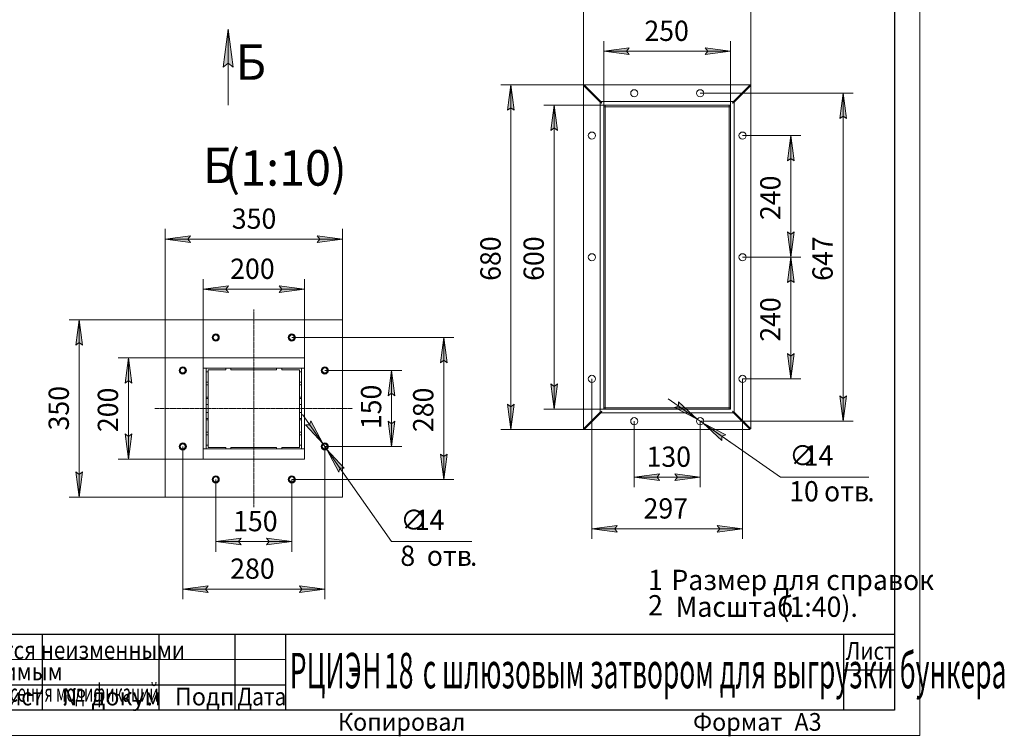
# Model space of a CAD drawing. Units: millimetres. Extents: x 0 to 17465, y -6 to 11880.
# Drawn here: x 9701 to 17465, y -6 to 5649 of the extents above; entities that cross this region are included whole.
import ezdxf

# ---------------------------------------------------------------- set-up
doc = ezdxf.new("R2010")
doc.units = ezdxf.units.MM
for name, pattern in [('K5LT_AXLED', [19.5, 15, -1.5, 1.5, -1.5]), ('K5LT_BASIC', [0]), ('K5LT_THIN', [0]), ('K5LT_THIN_INCLUDED_TO_HATCHING', [0])]:
    doc.linetypes.add(name, pattern=pattern)
for name, color, linetype, true_color in [('C', 4, 'Continuous', 0x00ffff), ('CONTOUR', 1, 'Continuous', 0xff0000), ('DIM', 6, 'Continuous', 0xff00ff), ('FOR', 7, 'Continuous', 0xffffff), ('OSI', 2, 'Continuous', 0xffff00), ('R', 1, 'Continuous', 0xff0000), ('WELDING', 7, 'Continuous', 0xffffff)]:
    doc.layers.add(name, color=color, linetype=linetype, true_color=true_color)
doc.styles.add('KTEXTSTYLE', font='GOST_A.TTF', dxfattribs={"width": 0.96, "height": 5})

msp = doc.modelspace()

# ---------------------------------------------------------------- hatches: boundary and pattern name
at = {"layer": 'DIM'}
for points in [[(14507, 5373.8), (14487, 5400.1), (14507, 5426.4), (14307, 5400.1)], [(15307, 5400.1), (15107, 5426.4), (15127, 5400.1), (15107, 5373.8)], [(13601.1, 4934.7), (13574.8, 5134.7), (13548.4, 4934.7), (13574.8, 4954.7)], [(16219.8, 4868.7), (16193.5, 5068.7), (16167.2, 4868.7), (16193.5, 4888.7)], [(13941.8, 4774.7), (13915.4, 4974.7), (13889.1, 4774.7), (13915.4, 4794.7)], [(15808.1, 4534.7), (15781.7, 4734.7), (15755.4, 4534.7), (15781.7, 4554.7)], [(15781.7, 3774.7), (15808.1, 3974.7), (15781.7, 3954.7), (15755.4, 3974.7)], [(11027.1, 3917.9), (11047.1, 3944.2), (10847.1, 3917.9), (11047.1, 3891.5)], [(12247.1, 3917.9), (12047.1, 3944.2), (12067.1, 3917.9), (12047.1, 3891.5)], [(15808.1, 3574.7), (15781.7, 3774.7), (15755.4, 3574.7), (15781.7, 3594.7)], [(11347.1, 3495.8), (11327.1, 3522.1), (11347.1, 3548.4), (11147.1, 3522.1)], [(11747.1, 3495.8), (11947.1, 3522.1), (11747.1, 3548.4), (11767.1, 3522.1)], [(10196.6, 3081.2), (10170.3, 3281.2), (10144, 3081.2), (10170.3, 3101.2)], [(13070.8, 2941.2), (13044.5, 3141.2), (13018.2, 2941.2), (13044.5, 2961.2)], [(10584.2, 2781.2), (10557.9, 2981.2), (10531.6, 2781.2), (10557.9, 2801.2)], [(15781.7, 2814.7), (15808.1, 3014.7), (15781.7, 2994.7), (15755.4, 3014.7)], [(12659.9, 2681.2), (12633.6, 2881.2), (12607.2, 2681.2), (12633.6, 2701.2)], [(13915.4, 2574.7), (13941.8, 2774.7), (13915.4, 2754.7), (13889.1, 2774.7)], [(16193.5, 2480.7), (16219.8, 2680.7), (16193.5, 2660.7), (16167.2, 2680.7)], [(13574.8, 2414.7), (13601.1, 2614.7), (13574.8, 2594.7), (13548.4, 2614.7)], [(15044, 2496.7), (14895, 2632.7), (14896.3, 2599.7), (14864.8, 2589.5)], [(12091, 2304.1), (11997.7, 2483), (11987.6, 2451.5), (11954.6, 2452.7)], [(12633.6, 2281.2), (12659.9, 2481.2), (12633.6, 2461.2), (12607.2, 2481.2)], [(15269.1, 2372), (15089.9, 2464.7), (15238.9, 2328.8), (15237.6, 2361.8)], [(10557.9, 2181.2), (10584.2, 2381.2), (10557.9, 2361.2), (10531.6, 2381.2)], [(12259.6, 2109.7), (12123.2, 2258.3), (12216.5, 2079.4), (12226.5, 2110.9)], [(13044.5, 2021.2), (13070.8, 2221.2), (13044.5, 2201.2), (13018.2, 2221.2)], [(10170.3, 1881.2), (10196.6, 2081.2), (10170.3, 2061.2), (10144, 2081.2)], [(14747, 2013), (14727, 2039.3), (14747, 2065.6), (14547, 2039.3)], [(15067, 2039.3), (14867, 2065.6), (14887, 2039.3), (14867, 2013)], [(14393, 1631.2), (14413, 1657.5), (14213, 1631.2), (14413, 1604.9)], [(15201, 1604.9), (15401, 1631.2), (15201, 1657.5), (15221, 1631.2)], [(11427.1, 1530.7), (11447.1, 1557.1), (11247.1, 1530.7), (11447.1, 1504.4)], [(11647.1, 1504.4), (11847.1, 1530.7), (11647.1, 1557.1), (11667.1, 1530.7)], [(11167.1, 1156.1), (11187.1, 1182.4), (10987.1, 1156.1), (11187.1, 1129.7)], [(12107.1, 1156.1), (11907.1, 1182.4), (11927.1, 1156.1), (11907.1, 1129.7)]]:
    msp.add_hatch(color=7, dxfattribs=at).paths.add_polyline_path(points)
at = {"layer": 'FOR'}
msp.add_hatch(color=7, dxfattribs=at).paths.add_polyline_path([(11383.6, 5275), (11344.1, 5575), (11304.6, 5275), (11344.1, 5305)])

# ---------------------------------------------------------------- linework, layer by layer
at = {"layer": 'C', "color": 7, "linetype": 'K5LT_THIN_INCLUDED_TO_HATCHING', "lineweight": 18}
for p, q in [((10847.1, 3281.2), (12247.1, 3281.2)), ((10847.1, 1881.2), (10847.1, 3281.2)), ((12247.1, 3281.2), (12247.1, 1881.2)), ((12247.1, 1881.2), (10847.1, 1881.2))]:
    msp.add_line(p, q, dxfattribs=at)
at = {"layer": 'CONTOUR', "color": 7, "linetype": 'K5LT_THIN_INCLUDED_TO_HATCHING', "lineweight": 18}
for p, q in [((15461.2, 5134.7), (14147, 5134.7)), ((14147, 5134.7), (14147, 2414.7)), ((15467, 2420.4), (15467, 5129)), ((14147, 2414.7), (15461.2, 2414.7))]:
    msp.add_line(p, q, dxfattribs=at)
at = {"layer": 'DIM', "color": 7, "linetype": 'K5LT_THIN', "lineweight": 18}
for p, q in [((14147, 5134.7), (14147, 5832.6)), ((15467, 5129), (15467, 5832.6)), ((14307, 4974.7), (14307, 5480.1)), ((15307, 4974.7), (15307, 5480.1)), ((14307, 5400.1), (14507, 5426.4)), ((14507, 5373.8), (14307, 5400.1)), ((14307, 5400.1), (15307, 5400.1)), ((14507, 5426.4), (14487, 5400.1)), ((14487, 5400.1), (14507, 5373.8)), ((15127, 5400.1), (15107, 5426.4)), ((15107, 5426.4), (15307, 5400.1)), ((15307, 5400.1), (15107, 5373.8)), ((15107, 5373.8), (15127, 5400.1)), ((14152.7, 5134.7), (13494.8, 5134.7)), ((13548.4, 4934.7), (13574.8, 5134.7)), ((13574.8, 5134.7), (13601.1, 4934.7)), ((13574.8, 5134.7), (13574.8, 2414.7)), ((15067, 5068.7), (16273.5, 5068.7)), ((16167.2, 4868.7), (16193.5, 5068.7)), ((16193.5, 5068.7), (16219.8, 4868.7)), ((16193.5, 5068.7), (16193.5, 2480.7)), ((14319, 4974.7), (13835.4, 4974.7)), ((13889.1, 4774.7), (13915.4, 4974.7)), ((13915.4, 4974.7), (13941.8, 4774.7)), ((13915.4, 4974.7), (13915.4, 2574.7)), ((13574.8, 4954.7), (13548.4, 4934.7)), ((13601.1, 4934.7), (13574.8, 4954.7)), ((16193.5, 4888.7), (16167.2, 4868.7)), ((16219.8, 4868.7), (16193.5, 4888.7)), ((13915.4, 4794.7), (13889.1, 4774.7)), ((13941.8, 4774.7), (13915.4, 4794.7)), ((15401, 4734.7), (15861.7, 4734.7)), ((15755.4, 4534.7), (15781.7, 4734.7)), ((15781.7, 4734.7), (15808.1, 4534.7)), ((15781.7, 3774.7), (15781.7, 4734.7)), ((15781.7, 4554.7), (15755.4, 4534.7)), ((15808.1, 4534.7), (15781.7, 4554.7)), ((10847.1, 1881.2), (10847.1, 3997.9)), ((12247.1, 1881.2), (12247.1, 3997.9)), ((15781.7, 3774.7), (15755.4, 3974.7)), ((15755.4, 3974.7), (15781.7, 3954.7)), ((15781.7, 3954.7), (15808.1, 3974.7)), ((15808.1, 3974.7), (15781.7, 3774.7)), ((10847.1, 3917.9), (11047.1, 3944.2)), ((11047.1, 3891.5), (10847.1, 3917.9)), ((10847.1, 3917.9), (12247.1, 3917.9)), ((11047.1, 3944.2), (11027.1, 3917.9)), ((11027.1, 3917.9), (11047.1, 3891.5)), ((12067.1, 3917.9), (12047.1, 3944.2)), ((12047.1, 3944.2), (12247.1, 3917.9)), ((12247.1, 3917.9), (12047.1, 3891.5)), ((12047.1, 3891.5), (12067.1, 3917.9)), ((15401, 3774.7), (15861.7, 3774.7)), ((15401, 3774.7), (15861.7, 3774.7)), ((15755.4, 3574.7), (15781.7, 3774.7)), ((15781.7, 3774.7), (15808.1, 3574.7)), ((15781.7, 3774.7), (15781.7, 2814.7)), ((11147.1, 2981.2), (11147.1, 3602.1)), ((11947.1, 2981.2), (11947.1, 3602.1)), ((15781.7, 3594.7), (15755.4, 3574.7)), ((15808.1, 3574.7), (15781.7, 3594.7)), ((11147.1, 3522.1), (11347.1, 3548.4)), ((11347.1, 3495.8), (11147.1, 3522.1)), ((11147.1, 3522.1), (11947.1, 3522.1)), ((11347.1, 3548.4), (11327.1, 3522.1)), ((11327.1, 3522.1), (11347.1, 3495.8)), ((11767.1, 3522.1), (11747.1, 3548.4)), ((11747.1, 3548.4), (11947.1, 3522.1)), ((11947.1, 3522.1), (11747.1, 3495.8)), ((11747.1, 3495.8), (11767.1, 3522.1)), ((10847.1, 3281.2), (10090.3, 3281.2)), ((10144, 3081.2), (10170.3, 3281.2)), ((10170.3, 3281.2), (10196.6, 3081.2)), ((10170.3, 3281.2), (10170.3, 1881.2)), ((11847.1, 3141.2), (13124.5, 3141.2)), ((13018.2, 2941.2), (13044.5, 3141.2)), ((13044.5, 3141.2), (13070.8, 2941.2)), ((13044.5, 3141.2), (13044.5, 2021.2)), ((10170.3, 3101.2), (10144, 3081.2)), ((10196.6, 3081.2), (10170.3, 3101.2)), ((11147.1, 2981.2), (10477.9, 2981.2)), ((10531.6, 2781.2), (10557.9, 2981.2)), ((10557.9, 2981.2), (10584.2, 2781.2)), ((10557.9, 2181.2), (10557.9, 2981.2)), ((13044.5, 2961.2), (13018.2, 2941.2)), ((13070.8, 2941.2), (13044.5, 2961.2)), ((15781.7, 2814.7), (15755.4, 3014.7)), ((15755.4, 3014.7), (15781.7, 2994.7)), ((15781.7, 2994.7), (15808.1, 3014.7)), ((15808.1, 3014.7), (15781.7, 2814.7)), ((12107.1, 2881.2), (12713.6, 2881.2)), ((12607.2, 2681.2), (12633.6, 2881.2)), ((12633.6, 2881.2), (12659.9, 2681.2)), ((12633.6, 2281.2), (12633.6, 2881.2)), ((10557.9, 2801.2), (10531.6, 2781.2)), ((10584.2, 2781.2), (10557.9, 2801.2)), ((14213, 2814.7), (14213, 1551.2)), ((15401, 2814.7), (15861.7, 2814.7)), ((15401, 2814.7), (15401, 1551.2)), ((13915.4, 2574.7), (13889.1, 2774.7)), ((13889.1, 2774.7), (13915.4, 2754.7)), ((13915.4, 2754.7), (13941.8, 2774.7)), ((13941.8, 2774.7), (13915.4, 2574.7)), ((12633.6, 2701.2), (12607.2, 2681.2)), ((12659.9, 2681.2), (12633.6, 2701.2)), ((15044, 2496.7), (14814.3, 2656.9)), ((16193.5, 2480.7), (16167.2, 2680.7)), ((16167.2, 2680.7), (16193.5, 2660.7)), ((16193.5, 2660.7), (16219.8, 2680.7)), ((16219.8, 2680.7), (16193.5, 2480.7)), ((13574.8, 2414.7), (13548.4, 2614.7)), ((13548.4, 2614.7), (13574.8, 2594.7)), ((13574.8, 2594.7), (13601.1, 2614.7)), ((13601.1, 2614.7), (13574.8, 2414.7)), ((14319, 2574.7), (13835.4, 2574.7)), ((14896.3, 2599.7), (14864.8, 2589.5)), ((14864.8, 2589.5), (15044, 2496.7)), ((15044, 2496.7), (14895, 2632.7)), ((14895, 2632.7), (14896.3, 2599.7)), ((12091, 2304.1), (11930.2, 2533.3)), ((15044, 2496.7), (15089.9, 2464.7)), ((11987.6, 2451.5), (11954.6, 2452.7)), ((11954.6, 2452.7), (12091, 2304.1)), ((11997.7, 2483), (11987.6, 2451.5)), ((12091, 2304.1), (11997.7, 2483)), ((12633.6, 2281.2), (12607.2, 2481.2)), ((12607.2, 2481.2), (12633.6, 2461.2)), ((12633.6, 2461.2), (12659.9, 2481.2)), ((12659.9, 2481.2), (12633.6, 2281.2)), ((14152.7, 2414.7), (13494.8, 2414.7)), ((14547, 2480.7), (14547, 1959.3)), ((15067, 2480.7), (16273.5, 2480.7)), ((15067, 2480.7), (15067, 1959.3)), ((15089.9, 2464.7), (15238.9, 2328.8)), ((15269.1, 2372), (15089.9, 2464.7)), ((15089.9, 2464.7), (15319.6, 2304.6)), ((15089.9, 2464.7), (15700.2, 2039.3)), ((10557.9, 2181.2), (10531.6, 2381.2)), ((10531.6, 2381.2), (10557.9, 2361.2)), ((10557.9, 2361.2), (10584.2, 2381.2)), ((10584.2, 2381.2), (10557.9, 2181.2)), ((15237.6, 2361.8), (15269.1, 2372)), ((15238.9, 2328.8), (15237.6, 2361.8)), ((10987.1, 2281.2), (10987.1, 1076.1)), ((12091, 2304.1), (12123.2, 2258.3)), ((12107.1, 2281.2), (12713.6, 2281.2)), ((12107.1, 2281.2), (12107.1, 1076.1)), ((12123.2, 2258.3), (12216.5, 2079.4)), ((12259.6, 2109.7), (12123.2, 2258.3)), ((12123.2, 2258.3), (12284, 2029)), ((12123.2, 2258.3), (12633.6, 1530.7)), ((11147.1, 2181.2), (10477.9, 2181.2)), ((13044.5, 2021.2), (13018.2, 2221.2)), ((13018.2, 2221.2), (13044.5, 2201.2)), ((13044.5, 2201.2), (13070.8, 2221.2)), ((13070.8, 2221.2), (13044.5, 2021.2)), ((12216.5, 2079.4), (12226.5, 2110.9)), ((12226.5, 2110.9), (12259.6, 2109.7)), ((10170.3, 1881.2), (10144, 2081.2)), ((10144, 2081.2), (10170.3, 2061.2)), ((10170.3, 2061.2), (10196.6, 2081.2)), ((10196.6, 2081.2), (10170.3, 1881.2)), ((11247.1, 2021.2), (11247.1, 1450.7)), ((11847.1, 2021.2), (13124.5, 2021.2)), ((11847.1, 2021.2), (11847.1, 1450.7)), ((14547, 2039.3), (14747, 2065.6)), ((14747, 2013), (14547, 2039.3)), ((14547, 2039.3), (15067, 2039.3)), ((14747, 2065.6), (14727, 2039.3)), ((14727, 2039.3), (14747, 2013)), ((14887, 2039.3), (14867, 2065.6)), ((14867, 2065.6), (15067, 2039.3)), ((15067, 2039.3), (14867, 2013)), ((14867, 2013), (14887, 2039.3)), ((15700.2, 2039.3), (16397.9, 2039.3)), ((10847.1, 1881.2), (10090.3, 1881.2)), ((14213, 1631.2), (14413, 1657.5)), ((14413, 1604.9), (14213, 1631.2)), ((14213, 1631.2), (15401, 1631.2)), ((14413, 1657.5), (14393, 1631.2)), ((14393, 1631.2), (14413, 1604.9)), ((15221, 1631.2), (15201, 1657.5)), ((15201, 1657.5), (15401, 1631.2)), ((15401, 1631.2), (15201, 1604.9)), ((15201, 1604.9), (15221, 1631.2)), ((11247.1, 1530.7), (11447.1, 1557.1)), ((11447.1, 1557.1), (11427.1, 1530.7)), ((11667.1, 1530.7), (11647.1, 1557.1)), ((11647.1, 1557.1), (11847.1, 1530.7)), ((11447.1, 1504.4), (11247.1, 1530.7)), ((11247.1, 1530.7), (11847.1, 1530.7)), ((11427.1, 1530.7), (11447.1, 1504.4)), ((11847.1, 1530.7), (11647.1, 1504.4)), ((11647.1, 1504.4), (11667.1, 1530.7)), ((12633.6, 1530.7), (13267.7, 1530.7)), ((10987.1, 1156.1), (11187.1, 1182.4)), ((11187.1, 1182.4), (11167.1, 1156.1)), ((11927.1, 1156.1), (11907.1, 1182.4)), ((11907.1, 1182.4), (12107.1, 1156.1)), ((11187.1, 1129.7), (10987.1, 1156.1)), ((10987.1, 1156.1), (12107.1, 1156.1)), ((11167.1, 1156.1), (11187.1, 1129.7)), ((12107.1, 1156.1), (11907.1, 1129.7)), ((11907.1, 1129.7), (11927.1, 1156.1))]:
    msp.add_line(p, q, dxfattribs=at)
at = {"layer": 'FOR', "color": 7, "linetype": 'K5LT_THIN', "lineweight": 18}
for p, q in [((16800, 11880), (16800, 0)), ((11304.6, 5275), (11344.1, 5575)), ((11344.1, 5575), (11344.1, 4975)), ((11344.1, 5575), (11383.6, 5275)), ((11344.1, 5305), (11304.6, 5275)), ((11383.6, 5275), (11344.1, 5305)), ((9200, 600), (11800, 600)), ((16800, 0), (0, 0))]:
    msp.add_line(p, q, dxfattribs=at)
at = {"layer": 'FOR', "color": 150, "linetype": 'K5LT_BASIC', "lineweight": 30, "true_color": 0x0080ff}
for p, q in [((16600, 11680), (16600, 200)), ((9200, 800), (16600, 800)), ((9880, 200), (9880, 800)), ((10800, 200), (10800, 800)), ((11400, 200), (11400, 800)), ((11800, 200), (11800, 800)), ((16200, 200), (16200, 800)), ((16200, 520), (16600, 520)), ((9480, 400), (9880, 400)), ((9880, 400), (10800, 400)), ((10800, 400), (11400, 400)), ((11400, 400), (11800, 400)), ((16600, 200), (800, 200))]:
    msp.add_line(p, q, dxfattribs=at)
at = {"layer": 'OSI', "color": 30, "linetype": 'K5LT_AXLED', "lineweight": 18, "true_color": 0xff8000}
for p, q in [((11547.1, 3361.2), (11547.1, 1801.2)), ((10767.1, 2581.2), (12327.1, 2581.2))]:
    msp.add_line(p, q, dxfattribs=at)
at = {"layer": 'R', "color": 7, "linetype": 'K5LT_THIN', "lineweight": 18}
for p, q in [((14147, 2420.4), (14147, 5129)), ((14147, 5129), (14279, 4997)), ((14284.7, 5002.7), (14152.7, 5134.7)), ((14152.7, 5134.7), (15461.2, 5134.7)), ((15461.2, 5134.7), (15329.2, 5002.7)), ((15335, 4997), (15467, 5129)), ((15467, 5129), (15467, 2420.4)), ((14279, 2552.4), (14279, 4997)), ((14284.7, 5002.7), (15329.2, 5002.7)), ((15307, 4974.7), (14307, 4974.7)), ((14307, 4974.7), (14307, 2574.7)), ((14319, 4974.7), (15295, 4974.7)), ((14319, 4962.7), (14319, 4974.7)), ((15295, 4962.7), (15295, 4974.7)), ((15307, 2574.7), (15307, 4974.7)), ((15335, 4997), (15335, 2552.4)), ((14307, 2586.7), (14307, 4962.7)), ((14307, 4962.7), (14319, 4962.7)), ((14319, 2586.7), (14319, 4962.7)), ((14319, 4962.7), (15295, 4962.7)), ((15295, 2586.7), (15295, 4962.7)), ((15295, 4962.7), (15307, 4962.7)), ((15307, 2586.7), (15307, 4962.7)), ((10847.1, 1881.2), (10847.1, 3281.2)), ((10847.1, 3281.2), (12247.1, 3281.2)), ((12247.1, 3281.2), (12247.1, 1881.2)), ((11147.1, 2981.2), (11947.1, 2981.2)), ((11147.1, 2181.2), (11147.1, 2981.2)), ((11947.1, 2981.2), (11947.1, 2181.2)), ((11147.1, 2899.4), (11947.1, 2899.4)), ((11171.1, 2898.1), (11171.1, 2262.9)), ((11327.1, 2898.1), (11171.1, 2898.1)), ((11187.1, 2886.1), (11327.1, 2886.1)), ((11187.1, 2273.5), (11187.1, 2886.1)), ((11327.1, 2886.1), (11327.1, 2898.1)), ((11367.1, 2898.1), (11367.1, 2886.1)), ((11727.1, 2898.1), (11367.1, 2898.1)), ((11367.1, 2886.1), (11727.1, 2886.1)), ((11727.1, 2886.1), (11727.1, 2898.1)), ((11923.1, 2898.1), (11767.1, 2898.1)), ((11767.1, 2898.1), (11767.1, 2886.1)), ((11767.1, 2886.1), (11907.1, 2886.1)), ((11907.1, 2886.1), (11907.1, 2273.5)), ((11923.1, 2262.9), (11923.1, 2898.1)), ((11171.1, 2869.1), (11187.1, 2869.1)), ((11907.1, 2869.1), (11923.1, 2869.1)), ((11187.1, 2789.6), (11171.1, 2789.6)), ((11187.1, 2768.8), (11171.1, 2768.8)), ((11923.1, 2789.6), (11907.1, 2789.6)), ((11923.1, 2768.8), (11907.1, 2768.8)), ((11187.1, 2671.2), (11171.1, 2669.8)), ((11187.1, 2660.8), (11171.1, 2659.4)), ((11923.1, 2669.8), (11907.1, 2671.2)), ((11923.1, 2659.4), (11907.1, 2660.8)), ((11171.1, 2613.5), (11187.1, 2613.5)), ((11907.1, 2613.5), (11923.1, 2613.5)), ((14307, 2586.7), (14319, 2586.7)), ((14307, 2574.7), (15307, 2574.7)), ((14319, 2586.7), (15295, 2586.7)), ((14319, 2574.7), (14319, 2586.7)), ((14319, 2574.7), (15295, 2574.7)), ((15295, 2586.7), (15307, 2586.7)), ((15295, 2574.7), (15295, 2586.7)), ((11171.1, 2548.8), (11187.1, 2548.8)), ((11187.1, 2501.5), (11171.1, 2503)), ((11187.1, 2491.1), (11171.1, 2492.6)), ((11907.1, 2548.8), (11923.1, 2548.8)), ((11923.1, 2503), (11907.1, 2501.5)), ((11923.1, 2492.6), (11907.1, 2491.1)), ((14279, 2552.4), (14147, 2420.4)), ((14152.7, 2414.7), (14284.7, 2546.7)), ((15329.2, 2546.7), (14284.7, 2546.7)), ((15329.2, 2546.7), (15461.2, 2414.7)), ((15467, 2420.4), (15335, 2552.4)), ((15461.2, 2414.7), (14152.7, 2414.7)), ((11187.1, 2393.6), (11171.1, 2393.6)), ((11187.1, 2372.8), (11171.1, 2372.8)), ((11923.1, 2393.6), (11907.1, 2393.6)), ((11923.1, 2372.8), (11907.1, 2372.8)), ((11147.1, 2262.9), (11947.1, 2262.9)), ((11187.1, 2290.7), (11171.1, 2290.7)), ((11327.1, 2273.5), (11187.1, 2273.5)), ((11327.1, 2262.9), (11327.1, 2273.5)), ((11727.1, 2273.5), (11367.1, 2273.5)), ((11367.1, 2273.5), (11367.1, 2262.9)), ((11727.1, 2262.9), (11727.1, 2273.5)), ((11767.1, 2273.5), (11767.1, 2262.9)), ((11907.1, 2273.5), (11767.1, 2273.5)), ((11923.1, 2290.7), (11907.1, 2290.7)), ((11947.1, 2181.2), (11147.1, 2181.2)), ((12247.1, 1881.2), (10847.1, 1881.2))]:
    msp.add_line(p, q, dxfattribs=at)
for centre, radius in [((14547, 5068.7), 28), ((15067, 5068.7), 28), ((14213, 4734.7), 28), ((15401, 4734.7), 28), ((14213, 3774.7), 28), ((15401, 3774.7), 28), ((11247.1, 3141.2), 28), ((11247.1, 3141.2), 26), ((11247.1, 3141.2), 24), ((11247.1, 3141.2), 20), ((11847.1, 3141.2), 28), ((11847.1, 3141.2), 26), ((11847.1, 3141.2), 24), ((11847.1, 3141.2), 20), ((10987.1, 2881.2), 28), ((10987.1, 2881.2), 26), ((10987.1, 2881.2), 24), ((10987.1, 2881.2), 20), ((12107.1, 2881.2), 28), ((12107.1, 2881.2), 26), ((12107.1, 2881.2), 24), ((12107.1, 2881.2), 20), ((14213, 2814.7), 28), ((15401, 2814.7), 28), ((14547, 2480.7), 28), ((15067, 2480.7), 28), ((10987.1, 2281.2), 28), ((10987.1, 2281.2), 26), ((10987.1, 2281.2), 24), ((10987.1, 2281.2), 20), ((12107.1, 2281.2), 28), ((12107.1, 2281.2), 26), ((12107.1, 2281.2), 24), ((12107.1, 2281.2), 20), ((11247.1, 2021.2), 28), ((11247.1, 2021.2), 26), ((11247.1, 2021.2), 24), ((11247.1, 2021.2), 20), ((11847.1, 2021.2), 28), ((11847.1, 2021.2), 26), ((11847.1, 2021.2), 24), ((11847.1, 2021.2), 20)]:
    msp.add_circle(centre, radius, dxfattribs=at)
at = {"layer": 'WELDING', "color": 7, "linetype": 'K5LT_THIN', "lineweight": 18}
for p, q in [((14279, 4997), (14280.8, 4996.1)), ((14280.8, 4996.1), (14281.5, 4995.8)), ((14281.5, 4995.8), (14281.5, 4995.7)), ((14281.5, 4995.7), (14281.6, 4995.7)), ((14281.6, 4995.7), (14281.8, 4995.6)), ((14281.8, 4995.6), (14282.3, 4995.3)), ((14282.3, 4995.3), (14283.2, 4994.9)), ((14283.2, 4994.9), (14283.9, 4994.5)), ((14283.9, 4994.5), (14284, 4994.5)), ((14284, 4994.5), (14284.1, 4994.4)), ((14284.1, 4994.4), (14284.3, 4994.3)), ((14284.3, 4994.3), (14284.7, 4994.1)), ((14285, 5002), (14284.7, 5002.7)), ((14284.7, 4994.1), (14285.6, 4993.7)), ((14285.5, 5001.1), (14285, 5002)), ((14285.7, 5000.7), (14285.5, 5001.1)), ((14285.6, 4993.7), (14286.3, 4993.3)), ((14285.8, 5000.5), (14285.7, 5000.7)), ((14285.9, 5000.3), (14285.8, 5000.5)), ((14286.3, 4999.5), (14285.9, 5000.3)), ((14285.9, 5000.3), (14285.9, 5000.3)), ((14286.7, 4998.6), (14286.3, 4999.5)), ((14286.3, 4993.3), (14286.4, 4993.2)), ((14286.4, 4993.2), (14286.5, 4993.2)), ((14286.5, 4993.2), (14286.7, 4993.1)), ((14287, 4998.2), (14286.7, 4998.6)), ((14286.7, 4993.1), (14287.1, 4992.8)), ((14287.1, 4998), (14287, 4998.2)), ((14287.1, 4997.9), (14287.1, 4998)), ((14287.2, 4997.8), (14287.1, 4997.9)), ((14287.1, 4992.8), (14287.9, 4992.4)), ((14287.6, 4997), (14287.2, 4997.8)), ((14288, 4996.2), (14287.6, 4997)), ((14287.9, 4992.4), (14288.7, 4992)), ((14288.2, 4995.8), (14288, 4996.2)), ((14288.3, 4995.6), (14288.2, 4995.8)), ((14288.4, 4995.5), (14288.3, 4995.6)), ((14288.4, 4995.4), (14288.4, 4995.5)), ((14288.8, 4994.6), (14288.4, 4995.4)), ((14288.7, 4992), (14288.7, 4992)), ((14288.7, 4992), (14288.8, 4991.9)), ((14289.3, 4993.8), (14288.8, 4994.6)), ((14288.8, 4991.9), (14289, 4991.8)), ((14289, 4991.8), (14289.4, 4991.6)), ((14289.5, 4993.4), (14289.3, 4993.8)), ((14289.4, 4991.6), (14290.2, 4991.2)), ((14289.6, 4993.2), (14289.5, 4993.4)), ((14289.6, 4993.1), (14289.6, 4993.2)), ((14289.7, 4993.1), (14289.6, 4993.1)), ((14290.9, 4990.8), (14289.7, 4993.1)), ((14290.2, 4991.2), (14290.9, 4990.8)), ((15323, 4990.8), (15325.3, 4992)), ((15323.4, 4991.5), (15323, 4990.8)), ((15323.8, 4992.3), (15323.4, 4991.5)), ((15324, 4992.7), (15323.8, 4992.3)), ((15324.1, 4992.9), (15324, 4992.7)), ((15324.2, 4993), (15324.1, 4992.9)), ((15324.6, 4993.8), (15324.2, 4993)), ((15324.2, 4993), (15324.2, 4993)), ((15325.1, 4994.6), (15324.6, 4993.8)), ((15325.3, 4995), (15325.1, 4994.6)), ((15325.4, 4995.2), (15325.3, 4995)), ((15325.3, 4992), (15325.3, 4992.1)), ((15325.3, 4992.1), (15325.4, 4992.1)), ((15325.5, 4995.4), (15325.4, 4995.3)), ((15325.4, 4995.3), (15325.4, 4995.2)), ((15325.4, 4992.1), (15325.6, 4992.2)), ((15325.9, 4996.1), (15325.5, 4995.4)), ((15325.6, 4992.2), (15326, 4992.4)), ((15326.3, 4997), (15325.9, 4996.1)), ((15326, 4992.4), (15326.8, 4992.9)), ((15326.5, 4997.4), (15326.3, 4997)), ((15326.6, 4997.6), (15326.5, 4997.4)), ((15326.7, 4997.7), (15326.6, 4997.6)), ((15327.1, 4998.5), (15326.7, 4997.8)), ((15326.7, 4997.8), (15326.7, 4997.7)), ((15326.8, 4992.9), (15327.6, 4993.3)), ((15327.5, 4999.4), (15327.1, 4998.5)), ((15327.8, 4999.8), (15327.5, 4999.4)), ((15327.6, 4993.3), (15327.7, 4993.3)), ((15327.7, 4993.3), (15327.8, 4993.4)), ((15327.9, 5000.1), (15327.8, 4999.8)), ((15327.8, 4993.4), (15328, 4993.5)), ((15328, 5000.2), (15327.9, 5000.1)), ((15328.3, 5000.9), (15328, 5000.2)), ((15328, 5000.2), (15328, 5000.2)), ((15328, 4993.5), (15328.4, 4993.7)), ((15329.2, 5002.7), (15328.3, 5000.9)), ((15328.4, 4993.7), (15329.3, 4994.1)), ((15329.3, 4994.1), (15330.1, 4994.5)), ((15330.1, 4994.5), (15330.1, 4994.6)), ((15330.1, 4994.6), (15330.2, 4994.6)), ((15330.2, 4994.6), (15330.4, 4994.7)), ((15330.4, 4994.7), (15330.9, 4994.9)), ((15330.9, 4994.9), (15331.7, 4995.4)), ((15331.7, 4995.4), (15332.5, 4995.8)), ((15332.5, 4995.8), (15332.6, 4995.8)), ((15332.6, 4995.8), (15332.7, 4995.9)), ((15332.7, 4995.9), (15332.9, 4996)), ((15332.9, 4996), (15333.4, 4996.2)), ((15333.4, 4996.2), (15334.2, 4996.6)), ((15334.2, 4996.6), (15335, 4997)), ((14279.7, 2552.8), (14279, 2552.4)), ((14280.5, 2553.2), (14279.7, 2552.8)), ((14281, 2553.5), (14280.5, 2553.2)), ((14281.2, 2553.6), (14281, 2553.5)), ((14281.3, 2553.6), (14281.2, 2553.6)), ((14281.4, 2553.7), (14281.3, 2553.6)), ((14282.2, 2554.1), (14281.4, 2553.7)), ((14283, 2554.5), (14282.2, 2554.1)), ((14283.5, 2554.7), (14283, 2554.5)), ((14283.7, 2554.9), (14283.5, 2554.7)), ((14283.8, 2554.9), (14283.7, 2554.9)), ((14284.6, 2555.3), (14283.8, 2554.9)), ((14283.8, 2554.9), (14283.8, 2554.9)), ((14285.5, 2555.8), (14284.6, 2555.3)), ((14284.7, 2546.7), (14285.6, 2548.6)), ((14285.9, 2556), (14285.5, 2555.8)), ((14285.6, 2548.6), (14285.9, 2549.2)), ((14286.1, 2556.1), (14285.9, 2556)), ((14285.9, 2549.2), (14286, 2549.3)), ((14286, 2549.4), (14286.1, 2549.6)), ((14286, 2549.3), (14286, 2549.4)), ((14286.2, 2556.2), (14286.1, 2556.1)), ((14286.1, 2549.6), (14286.4, 2550.1)), ((14286.3, 2556.2), (14286.2, 2556.2)), ((14287.1, 2556.6), (14286.3, 2556.2)), ((14286.4, 2550.1), (14286.8, 2551)), ((14286.8, 2551), (14287.2, 2551.7)), ((14287.9, 2557), (14287.1, 2556.6)), ((14287.2, 2551.7), (14287.3, 2551.8)), ((14287.2, 2551.7), (14287.2, 2551.7)), ((14287.3, 2551.8), (14287.4, 2552.1)), ((14287.4, 2552.1), (14287.6, 2552.5)), ((14287.6, 2552.5), (14288, 2553.3)), ((14288.3, 2557.3), (14287.9, 2557)), ((14288, 2553.3), (14288.4, 2554.1)), ((14288.5, 2557.4), (14288.3, 2557.3)), ((14288.4, 2554.1), (14288.5, 2554.2)), ((14288.6, 2557.4), (14288.5, 2557.4)), ((14288.5, 2554.3), (14288.6, 2554.5)), ((14288.5, 2554.2), (14288.5, 2554.3)), ((14290.9, 2558.7), (14288.6, 2557.4)), ((14288.6, 2557.4), (14288.6, 2557.4)), ((14288.6, 2554.5), (14288.8, 2554.9)), ((14288.8, 2554.9), (14289.3, 2555.7)), ((14289.3, 2555.7), (14289.7, 2556.5)), ((14289.7, 2556.5), (14289.8, 2556.6)), ((14289.7, 2556.5), (14289.7, 2556.5)), ((14289.8, 2556.6), (14289.9, 2556.8)), ((14289.9, 2556.8), (14290.1, 2557.2)), ((14290.1, 2557.2), (14290.5, 2558)), ((14290.5, 2558), (14290.9, 2558.7)), ((15323, 2558.7), (15324.2, 2556.4)), ((15323.7, 2558.3), (15323, 2558.7)), ((15324.5, 2557.9), (15323.7, 2558.3)), ((15324.2, 2556.4), (15324.3, 2556.4)), ((15324.3, 2556.4), (15324.3, 2556.3)), ((15324.3, 2556.3), (15324.4, 2556.1)), ((15324.4, 2556.1), (15324.6, 2555.7)), ((15324.9, 2557.7), (15324.5, 2557.9)), ((15324.6, 2555.7), (15325.1, 2554.8)), ((15325.1, 2557.6), (15324.9, 2557.7)), ((15325.2, 2557.5), (15325.1, 2557.6)), ((15325.1, 2554.8), (15325.5, 2554)), ((15326, 2557.1), (15325.2, 2557.5)), ((15325.2, 2557.5), (15325.2, 2557.5)), ((15325.5, 2554), (15325.5, 2554)), ((15325.5, 2554), (15325.6, 2553.9)), ((15325.6, 2553.9), (15325.7, 2553.7)), ((15325.7, 2553.7), (15325.9, 2553.3)), ((15325.9, 2553.3), (15326.3, 2552.4)), ((15326.8, 2556.6), (15326, 2557.1)), ((15326.3, 2552.4), (15326.8, 2551.6)), ((15327.2, 2556.4), (15326.8, 2556.6)), ((15326.8, 2551.6), (15326.8, 2551.6)), ((15326.8, 2551.6), (15326.8, 2551.5)), ((15326.8, 2551.5), (15326.9, 2551.3)), ((15326.9, 2551.3), (15327.2, 2550.8)), ((15327.4, 2556.3), (15327.2, 2556.4)), ((15327.2, 2550.8), (15327.6, 2550)), ((15327.5, 2556.2), (15327.4, 2556.3)), ((15327.6, 2556.2), (15327.5, 2556.2)), ((15328.3, 2555.8), (15327.6, 2556.2)), ((15327.6, 2550), (15328, 2549.2)), ((15328, 2549.2), (15328, 2549.1)), ((15328, 2549.1), (15328.1, 2549)), ((15328.1, 2549), (15328.2, 2548.8)), ((15328.2, 2548.8), (15328.4, 2548.3)), ((15329.2, 2555.4), (15328.3, 2555.8)), ((15328.4, 2548.3), (15328.9, 2547.5)), ((15328.9, 2547.5), (15329.2, 2546.7)), ((15329.6, 2555.2), (15329.2, 2555.4)), ((15329.8, 2555), (15329.6, 2555.2)), ((15329.9, 2555), (15329.8, 2555)), ((15330, 2555), (15329.9, 2555)), ((15330.7, 2554.6), (15330, 2555)), ((15331.6, 2554.1), (15330.7, 2554.6)), ((15332.1, 2553.9), (15331.6, 2554.1)), ((15332.3, 2553.8), (15332.1, 2553.9)), ((15332.4, 2553.7), (15332.3, 2553.8)), ((15332.5, 2553.7), (15332.4, 2553.7)), ((15333.1, 2553.4), (15332.5, 2553.7)), ((15335, 2552.4), (15333.1, 2553.4))]:
    msp.add_line(p, q, dxfattribs=at)

# ---------------------------------------------------------------- texts
at = {"layer": 'C', "color": 7, "style": 'KTEXTSTYLE', "oblique": 15}
for s, width, p in [('поскольку основные характеристики оборудования остаются неизменными', 0.859, (4815.3, 604.6)), ('как он считает необходимым', 0.878, (7636.9, 435.8)), ('без предварительного уведомления и без обязательства обновления чертежей во время внесения модификаций', 0.606, (4308, 267))]:
    msp.add_text(s, height=140, dxfattribs=dict(at, width=width)).set_placement(p)
at = {"layer": 'DIM', "color": 7, "style": 'KTEXTSTYLE', "oblique": 15, "width": 0.965}
for s, p in [('250', (14627, 5481.5)), ('350', (11373.6, 3999.2)), ('200', (11360.8, 3603.5)), ('130', (14643.9, 2120.7)), ('∅', (15770.1, 2130.1)), ('14', (15883.4, 2130)), ('10 ', (15769.1, 1847.8)), ('отв', (16043.8, 1847.8)), ('297', (14620.6, 1712.6)), ('.', (16384.6, 1847.8)), ('150', (11384, 1612.1)), ('∅', (12703.4, 1621.5)), ('14', (12816.7, 1621.4)), ('8 ', (12702.5, 1339.2)), ('280', (11360.8, 1237.4)), ('отв', (12911, 1339.2)), ('.', (13251.8, 1339.2))]:
    msp.add_text(s, height=160, dxfattribs=at).set_placement(p)
for s, p in [('240', (15700.4, 4068.4)), ('680', (13493.4, 3588.5)), ('600', (13834.1, 3588.5)), ('647', (16112.1, 3588.5)), ('240', (15700.4, 3108.4)), ('350', (10088.9, 2407.7)), ('200', (10476.5, 2394.9)), ('150', (12552.2, 2418.1)), ('280', (12963.1, 2394.9))]:
    msp.add_text(s, height=160, rotation=90, dxfattribs=at).set_placement(p)
at = {"layer": 'FOR', "color": 5, "true_color": 0x0000ff, "style": 'KTEXTSTYLE', "width": 0.965}
for s, p in [('Б', (11404.8, 5174.9)), ('Б', (11146.2, 4359.4)), ('(1:10)', (11314.9, 4339.4))]:
    msp.add_text(s, height=280, dxfattribs=at).set_placement(p)
at = {"layer": 'FOR', "color": 7, "style": 'KTEXTSTYLE', "oblique": 15}
for s, height, width, p in [('1', 160, 0.965, (14656.2, 1148.3)), ('Размер для справок', 160, 0.965, (14839.8, 1148.3)), ('.', 160, 0.965, (16444.3, 1148.3)), ('2', 160, 0.965, (14656.2, 948.3)), ('Масштаб ', 160, 0.965, (14873.6, 936.8)), ('(1:40).', 160, 0.965, (15700.4, 936.8)), ('Лист', 140, 0.862, (16214.2, 597.8)), ('РЦИЭ', 280, 0.544, (11831.2, 372.8)), ('Н', 280, 0.544, (12402.4, 372.8)), ('18 ', 280, 0.544, (12575.4, 372.8)), ('с шлюзовым затвором для выгрузки бункера', 280, 0.544, (12879.2, 372.8)), ('-', 280, 0.544, (12309.9, 372.8)), ('Лист', 140, 0.862, (9494.2, 237.8)), ('№ ', 140, 0.965, (10035.9, 237.8)), ('докум', 140, 0.965, (10266.5, 237.8)), ('Подп', 140, 0.965, (10925.5, 237.8)), ('Дата', 140, 0.862, (11416.7, 237.8)), ('.', 140, 0.965, (10700, 237.8)), ('.', 140, 0.965, (11281.7, 237.8)), ('Копировал', 140, 0.965, (12210.3, 37.8)), ('Формат', 140, 0.965, (15010.4, 37.8)), ('A3', 140, 0.965, (15810.5, 37.8))]:
    msp.add_text(s, height=height, dxfattribs=dict(at, width=width)).set_placement(p)

doc.saveas('drawing.dxf')
